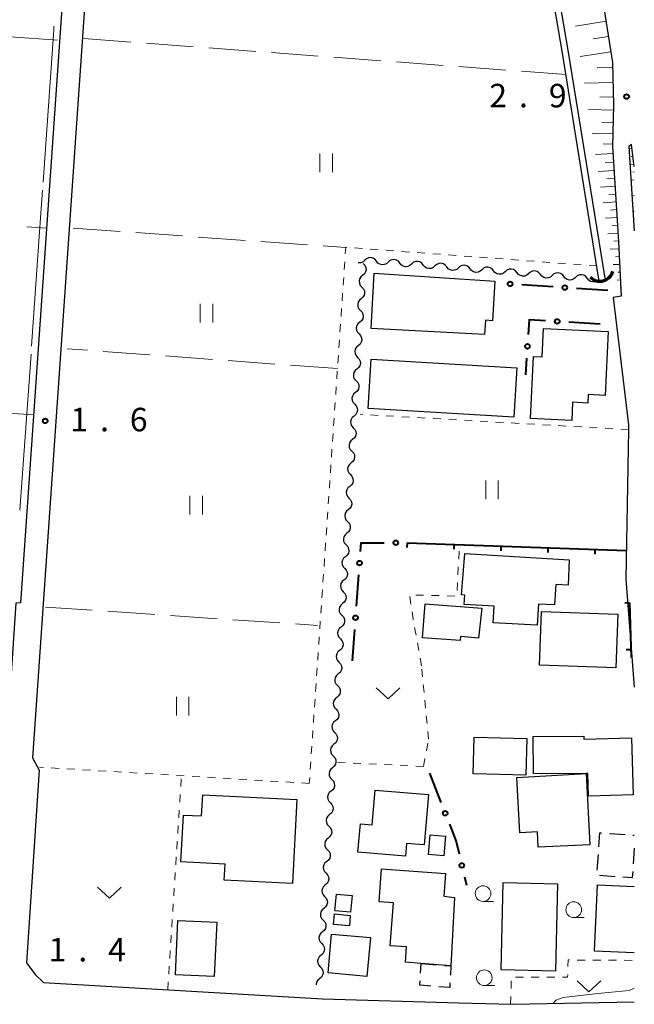
# Model space of a CAD drawing. Units: metres. Extents: x -72000 to -69999, y 37499 to 39000.
# Drawn here: x -70098 to -70000, y 37926 to 38084 of the extents above; entities that cross this region are included whole.
import ezdxf

# ---------------------------------------------------------------- set-up
doc = ezdxf.new("R2010")
doc.units = ezdxf.units.M
for name, color, linetype, lineweight in [('210100_道路縁(街区線)', 7, 'Continuous', 30), ('300100_普通建物', 7, 'Continuous', 30), ('300300_普通無壁舎', 7, 'Continuous', 30), ('421900_坑口', 7, 'Continuous', 30), ('510100_河川', 7, 'Continuous', 30), ('510200_細流', 7, 'Continuous', 30), ('610111_人工斜面(上)', 7, 'Continuous', 30), ('610199_人工斜面(ヒゲ)', 7, 'Continuous', 30), ('613000_さく(未分類)', 7, 'Continuous', 30), ('614000_へい（未分類）', 7, 'Continuous', 40), ('630100_植生界', 7, 'Continuous', 30), ('630200_耕地界', 7, 'Continuous', 30), ('631100_田', 7, 'Continuous', 13), ('631300_畑', 7, 'Continuous', 13), ('633100_広葉樹林', 7, 'Continuous', 13), ('710200_等高線(主曲線)', 7, 'Continuous', 13), ('710300_等高線(補助曲線)', 7, 'Continuous', 13), ('731200_図化機測定による標高点', 7, 'Continuous', 40)]:
    doc.layers.add(name, color=color, linetype=linetype, lineweight=lineweight)
doc.styles.add('Style-WORKING', font='txt')

msp = doc.modelspace()

# ---------------------------------------------------------------- linework, layer by layer
at = {"layer": '210100_道路縁(街区線)', "linetype": 'Continuous', "lineweight": 30, "flags": 128}
for points in [[(-70068.05, 38369.57), (-70059.72, 38370.15), (-70055.9, 38367.32), (-70053.29, 38362.06), (-70051.68, 38357.81), (-70042.49, 38308.01), (-70035.47, 38266.62), (-70032.5, 38249.11), (-70031.05, 38240.77), (-70016.92, 38159.43), (-70005.34, 38088.57), (-70003.47, 38076.79)], [(-70069.74, 38347.6), (-70085.75, 38113.9), (-70096.05, 37965.76), (-70094.95, 37963.81), (-70096.97, 37933.04), (-70095.58, 37931.16)], [(-70294.3, 38125.6), (-70091.38, 38111.59), (-70090.25, 38111.44), (-70089.6, 38110.72), (-70089.63, 38109.96), (-70097.96, 37990.5), (-70098.68, 37990.44), (-70100.39, 37964.83)], [(-70003.47, 38076.79), (-70003.32, 38069.95), (-70003.48, 38063.36), (-70002.5, 38048.18), (-70002.08, 38039.45), (-70003.36, 38039.28), (-70000.9, 38018.95), (-70000.91, 38018.16), (-70001.36, 37994.32), (-70000, 37977.03)], [(-70000.44, 38063.67), (-70000.87, 38063.37), (-70000, 38049.91)], [(-70000, 38060.18), (-70000.44, 38063.67)], [(-70095.58, 37931.16), (-70094.3, 37929.9), (-70049.74, 37927.32), (-70028.01, 37926.66), (-70019.51, 37926.42), (-70000, 37926.84)]]:
    msp.add_lwpolyline(points, dxfattribs=at)
at = {"layer": '300100_普通建物', "linetype": 'Continuous', "lineweight": 30, "flags": 128}
for points in [[(-70023.89, 38033.35), (-70041.97, 38034.29), (-70041.5, 38043.16), (-70022.27, 38041.87), (-70022.64, 38035.56), (-70023.77, 38035.63)], [(-70014.47, 38034.33), (-70004.17, 38033.85), (-70004.64, 38023.62), (-70007.35, 38023.75), (-70007.41, 38022.41), (-70009.86, 38022.53), (-70009.99, 38019.64), (-70016.56, 38019.94), (-70016.1, 38029.85), (-70014.68, 38029.78)], [(-70027.05, 37998.38), (-70010.39, 37997.4), (-70010.54, 37993.33), (-70012.53, 37993.44), (-70012.71, 37990.17), (-70015.31, 37990.31), (-70015.5, 37986.96), (-70022.51, 37987.34), (-70022.36, 37989.99), (-70027.13, 37990.25), (-70027.04, 37991.76), (-70027.55, 37991.79)], [(-70033.36, 37990.34), (-70024.35, 37989.67), (-70024.87, 37984.9), (-70027.73, 37985.14), (-70027.79, 37984.48), (-70033.81, 37984.93)], [(-70016.12, 37969.17), (-70008.05, 37969.24), (-70008.05, 37968.75), (-70000.46, 37968.98), (-70000.19, 37959.88), (-70007.33, 37959.65), (-70007.44, 37963.27), (-70007.69, 37963.27), (-70016.07, 37963.21)], [(-70007.08, 37951.86), (-70015.35, 37951.5), (-70015.45, 37953.94), (-70018.29, 37953.77), (-70018.77, 37962.63), (-70007.69, 37963.27)], [(-70053.86, 37959.11), (-70054.53, 37945.69), (-70065.44, 37946.24), (-70065.31, 37948.82), (-70072.34, 37949.17), (-70071.96, 37956.64), (-70069.04, 37956.5), (-70068.87, 37959.85)], [(-70041.37, 37960.63), (-70032.86, 37959.9), (-70033.55, 37951.86), (-70036.35, 37952.1), (-70036.53, 37950.05), (-70044.09, 37950.69), (-70043.71, 37955.21), (-70041.84, 37955.05)], [(-70028.68, 37943.49), (-70029.27, 37932.56), (-70034.03, 37932.91), (-70036.51, 37933.14), (-70036.33, 37935.6), (-70038.93, 37935.78), (-70038.42, 37942.6), (-70040.71, 37942.79), (-70040.36, 37948.05), (-70030.15, 37947.31), (-70030.37, 37943.66)]]:
    msp.add_lwpolyline(points, close=True, dxfattribs=at)
msp.add_lwpolyline([(-70000, 37934.64), (-70006.35, 37934.93), (-70005.86, 37945.49), (-70000, 37945.22)], dxfattribs=at)
at = {"layer": '300100_普通建物', "linetype": 'Continuous', "lineweight": 30}
for points in [[(-70019.22, 38020.16), (-70042.45, 38021.52), (-70041.97, 38029.4), (-70018.74, 38028.04)], [(-70002.93, 37980.15), (-70015.11, 37980.56), (-70014.82, 37989.14), (-70002.64, 37988.72)], [(-70017.3, 37962.99), (-70025.71, 37963.2), (-70025.56, 37969.05), (-70017.16, 37968.84)], [(-70032.59, 37953.49), (-70030.15, 37953.29), (-70030.41, 37950.14), (-70032.85, 37950.33)], [(-70012.23, 37945.63), (-70012.56, 37931.73), (-70021.25, 37931.94), (-70020.92, 37945.84)], [(-70047.53, 37944.02), (-70045, 37943.79), (-70045.27, 37941.12), (-70047.77, 37941.35)], [(-70047.82, 37940.85), (-70045.32, 37940.62), (-70045.47, 37938.94), (-70047.98, 37939.17)], [(-70073.2, 37931.13), (-70072.82, 37939.81), (-70066.64, 37939.54), (-70067.02, 37930.86)], [(-70042.12, 37937.08), (-70042.67, 37930.88), (-70048.86, 37931.43), (-70048.32, 37937.63)]]:
    msp.add_3dface(points, dxfattribs=at)
at = {"layer": '300300_普通無壁舎', "linetype": 'Continuous', "lineweight": 30}
for p, q in [((-70003.963, 37953.687), (-70001.468, 37953.519)), ((-70000.221, 37953.435), (-70000, 37953.42)), ((-70000, 37951.34), (-70000.169, 37948.846)), ((-70005.902, 37947.844), (-70005.733, 37950.339)), ((-70003.073, 37946.795), (-70005.567, 37946.964)), ((-70034.117, 37931.415), (-70034.03, 37932.91)), ((-70034.03, 37932.91), (-70031.537, 37932.727))]:
    msp.add_line(p, q, dxfattribs=at)
at = {"layer": '300300_普通無壁舎', "linetype": 'Continuous', "lineweight": 30, "flags": 128}
for points in [[(-70005.649, 37951.586), (-70005.5, 37953.79), (-70005.21, 37953.77)], [(-70000.253, 37947.599), (-70000.32, 37946.61), (-70001.826, 37946.711)], [(-70030.29, 37932.635), (-70029.27, 37932.56), (-70029.347, 37931.085)], [(-70032.444, 37929.322), (-70034.23, 37929.46), (-70034.189, 37930.167)], [(-70029.411, 37929.837), (-70029.45, 37929.09), (-70031.197, 37929.225)]]:
    msp.add_lwpolyline(points, dxfattribs=at)
at = {"layer": '421900_坑口', "linetype": 'Continuous', "lineweight": 70}
msp.add_arc((-70005.498, 38044.029), 2.165, 224.29955, 344.30101, dxfattribs=at)
at = {"layer": '510100_河川', "linetype": 'Continuous', "lineweight": 30, "flags": 128}
for points in [[(-70004.65, 38042.33), (-70010.49, 38078.45), (-70022.68, 38149.71), (-70038.06, 38239.39), (-70052.44, 38321.98), (-70059.7, 38363.05), (-70066.93, 38363.68)], [(-70005.64, 38042.17), (-70011.48, 38078.28), (-70023.66, 38149.54), (-70039.04, 38239.22), (-70053.43, 38321.81), (-70060.56, 38362.12), (-70067.02, 38362.68)]]:
    msp.add_lwpolyline(points, dxfattribs=at)
at = {"layer": '510200_細流', "linetype": 'Continuous', "lineweight": 30, "flags": 128}
for points in [[(-70041.148, 38045.055), (-70041.376, 38045.342), (-70041.685, 38045.54), (-70042.041, 38045.629), (-70042.408, 38045.599), (-70042.745, 38045.454), (-70043.017, 38045.207)], [(-70043.017, 38045.207), (-70043.289, 38044.96), (-70043.626, 38044.815), (-70043.992, 38044.784), (-70044.079, 38044.806)], [(-70043.24, 38044.67), (-70042.988, 38044.403), (-70042.836, 38044.069), (-70042.798, 38043.703), (-70042.88, 38043.346), (-70043.072, 38043.033), (-70043.354, 38042.798)], [(-70039.279, 38044.903), (-70039.551, 38044.656), (-70039.888, 38044.511), (-70040.255, 38044.481), (-70040.611, 38044.57), (-70040.92, 38044.768), (-70041.148, 38045.055)], [(-70037.41, 38044.751), (-70037.639, 38045.039), (-70037.948, 38045.236), (-70038.304, 38045.326), (-70038.67, 38045.295), (-70039.007, 38045.15), (-70039.279, 38044.903)], [(-70035.541, 38044.599), (-70035.813, 38044.353), (-70036.15, 38044.208), (-70036.517, 38044.177), (-70036.873, 38044.266), (-70037.182, 38044.464), (-70037.41, 38044.751)], [(-70033.673, 38044.448), (-70033.901, 38044.735), (-70034.21, 38044.933), (-70034.566, 38045.022), (-70034.933, 38044.991), (-70035.27, 38044.846), (-70035.541, 38044.599)], [(-70031.804, 38044.296), (-70032.076, 38044.049), (-70032.413, 38043.904), (-70032.779, 38043.873), (-70033.135, 38043.963), (-70033.444, 38044.16), (-70033.673, 38044.448)], [(-70029.935, 38044.144), (-70030.163, 38044.431), (-70030.472, 38044.629), (-70030.828, 38044.718), (-70031.195, 38044.688), (-70031.532, 38044.543), (-70031.804, 38044.296)], [(-70028.066, 38043.992), (-70028.338, 38043.745), (-70028.675, 38043.6), (-70029.042, 38043.57), (-70029.397, 38043.659), (-70029.706, 38043.857), (-70029.935, 38044.144)], [(-70026.197, 38043.84), (-70026.426, 38044.128), (-70026.735, 38044.325), (-70027.091, 38044.415), (-70027.457, 38044.384), (-70027.794, 38044.239), (-70028.066, 38043.992)], [(-70022.46, 38043.537), (-70022.688, 38043.824), (-70022.997, 38044.022), (-70023.353, 38044.111), (-70023.72, 38044.08), (-70024.057, 38043.935), (-70024.328, 38043.688)], [(-70043.354, 38042.798), (-70043.637, 38042.564), (-70043.829, 38042.251), (-70043.911, 38041.894), (-70043.873, 38041.528), (-70043.721, 38041.194), (-70043.469, 38040.927)], [(-70024.328, 38043.688), (-70024.6, 38043.442), (-70024.937, 38043.296), (-70025.304, 38043.266), (-70025.66, 38043.355), (-70025.969, 38043.553), (-70026.197, 38043.84)], [(-70020.591, 38043.385), (-70020.863, 38043.138), (-70021.199, 38042.993), (-70021.566, 38042.962), (-70021.922, 38043.051), (-70022.231, 38043.249), (-70022.46, 38043.537)], [(-70018.722, 38043.233), (-70018.95, 38043.52), (-70019.259, 38043.718), (-70019.615, 38043.807), (-70019.982, 38043.777), (-70020.319, 38043.632), (-70020.591, 38043.385)], [(-70016.853, 38043.081), (-70017.125, 38042.834), (-70017.462, 38042.689), (-70017.828, 38042.659), (-70018.184, 38042.748), (-70018.493, 38042.945), (-70018.722, 38043.233)], [(-70014.984, 38042.929), (-70015.213, 38043.217), (-70015.522, 38043.414), (-70015.878, 38043.503), (-70016.244, 38043.473), (-70016.581, 38043.328), (-70016.853, 38043.081)], [(-70013.115, 38042.777), (-70013.387, 38042.531), (-70013.724, 38042.385), (-70014.091, 38042.355), (-70014.447, 38042.444), (-70014.756, 38042.642), (-70014.984, 38042.929)], [(-70011.247, 38042.626), (-70011.475, 38042.913), (-70011.784, 38043.111), (-70012.14, 38043.2), (-70012.507, 38043.169), (-70012.843, 38043.024), (-70013.115, 38042.777)], [(-70009.378, 38042.474), (-70009.65, 38042.227), (-70009.986, 38042.082), (-70010.353, 38042.051), (-70010.709, 38042.14), (-70011.018, 38042.338), (-70011.247, 38042.626)], [(-70007.509, 38042.322), (-70007.737, 38042.609), (-70008.046, 38042.807), (-70008.402, 38042.896), (-70008.769, 38042.866), (-70009.106, 38042.72), (-70009.378, 38042.474)], [(-70043.469, 38040.927), (-70043.217, 38040.66), (-70043.065, 38040.326), (-70043.027, 38039.96), (-70043.109, 38039.603), (-70043.3, 38039.29), (-70043.583, 38039.055)], [(-70005.64, 38042.17), (-70005.912, 38041.923), (-70006.249, 38041.778), (-70006.615, 38041.748), (-70006.971, 38041.837), (-70007.28, 38042.034), (-70007.509, 38042.322)], [(-70043.583, 38039.055), (-70043.866, 38038.821), (-70044.057, 38038.508), (-70044.139, 38038.151), (-70044.102, 38037.785), (-70043.95, 38037.451), (-70043.698, 38037.184)], [(-70043.698, 38037.184), (-70043.445, 38036.917), (-70043.293, 38036.583), (-70043.256, 38036.217), (-70043.338, 38035.86), (-70043.529, 38035.547), (-70043.812, 38035.312)], [(-70043.812, 38035.312), (-70044.095, 38035.078), (-70044.286, 38034.765), (-70044.368, 38034.408), (-70044.33, 38034.042), (-70044.179, 38033.708), (-70043.926, 38033.441)], [(-70043.926, 38033.441), (-70043.674, 38033.174), (-70043.522, 38032.84), (-70043.484, 38032.474), (-70043.566, 38032.117), (-70043.758, 38031.804), (-70044.041, 38031.569)], [(-70044.041, 38031.569), (-70044.324, 38031.335), (-70044.515, 38031.022), (-70044.597, 38030.665), (-70044.559, 38030.299), (-70044.407, 38029.965), (-70044.155, 38029.698)], [(-70044.155, 38029.698), (-70043.903, 38029.431), (-70043.751, 38029.097), (-70043.713, 38028.731), (-70043.795, 38028.374), (-70043.987, 38028.061), (-70044.27, 38027.826)], [(-70044.27, 38027.826), (-70044.552, 38027.592), (-70044.744, 38027.279), (-70044.826, 38026.922), (-70044.788, 38026.556), (-70044.636, 38026.222), (-70044.384, 38025.955)], [(-70044.384, 38025.955), (-70044.132, 38025.688), (-70043.98, 38025.354), (-70043.942, 38024.988), (-70044.024, 38024.631), (-70044.215, 38024.318), (-70044.498, 38024.083)], [(-70044.498, 38024.083), (-70044.781, 38023.849), (-70044.973, 38023.536), (-70045.055, 38023.179), (-70045.017, 38022.813), (-70044.865, 38022.479), (-70044.613, 38022.212)], [(-70044.613, 38022.212), (-70044.36, 38021.945), (-70044.209, 38021.611), (-70044.171, 38021.245), (-70044.253, 38020.887), (-70044.444, 38020.575), (-70044.727, 38020.34)], [(-70044.727, 38020.34), (-70045.01, 38020.106), (-70045.201, 38019.793), (-70045.283, 38019.436), (-70045.246, 38019.07), (-70045.094, 38018.736), (-70044.841, 38018.469)], [(-70044.841, 38018.469), (-70044.589, 38018.202), (-70044.437, 38017.868), (-70044.4, 38017.502), (-70044.482, 38017.144), (-70044.673, 38016.832), (-70044.956, 38016.597)], [(-70044.956, 38016.597), (-70045.239, 38016.363), (-70045.43, 38016.05), (-70045.512, 38015.693), (-70045.474, 38015.327), (-70045.322, 38014.993), (-70045.07, 38014.726)], [(-70045.07, 38014.726), (-70044.818, 38014.459), (-70044.666, 38014.125), (-70044.628, 38013.759), (-70044.71, 38013.401), (-70044.902, 38013.089), (-70045.185, 38012.854)], [(-70045.185, 38012.854), (-70045.467, 38012.62), (-70045.659, 38012.307), (-70045.741, 38011.95), (-70045.703, 38011.584), (-70045.551, 38011.25), (-70045.299, 38010.983)], [(-70045.299, 38010.983), (-70045.047, 38010.716), (-70044.895, 38010.382), (-70044.857, 38010.016), (-70044.939, 38009.658), (-70045.131, 38009.346), (-70045.413, 38009.111)], [(-70045.413, 38009.111), (-70045.696, 38008.877), (-70045.888, 38008.564), (-70045.97, 38008.207), (-70045.932, 38007.841), (-70045.78, 38007.507), (-70045.528, 38007.24)], [(-70045.528, 38007.24), (-70045.276, 38006.973), (-70045.124, 38006.639), (-70045.086, 38006.273), (-70045.168, 38005.915), (-70045.359, 38005.603), (-70045.642, 38005.368)], [(-70045.642, 38005.368), (-70045.925, 38005.134), (-70046.116, 38004.821), (-70046.198, 38004.464), (-70046.161, 38004.098), (-70046.009, 38003.764), (-70045.757, 38003.497)], [(-70045.757, 38003.497), (-70045.504, 38003.23), (-70045.352, 38002.896), (-70045.315, 38002.53), (-70045.397, 38002.172), (-70045.588, 38001.86), (-70045.871, 38001.625)], [(-70045.871, 38001.625), (-70046.154, 38001.391), (-70046.345, 38001.078), (-70046.427, 38000.721), (-70046.389, 38000.355), (-70046.238, 38000.021), (-70045.985, 37999.754)], [(-70045.985, 37999.754), (-70045.733, 37999.487), (-70045.581, 37999.153), (-70045.544, 37998.787), (-70045.625, 37998.429), (-70045.817, 37998.116), (-70046.1, 37997.882)], [(-70046.1, 37997.882), (-70046.383, 37997.648), (-70046.574, 37997.335), (-70046.656, 37996.978), (-70046.618, 37996.612), (-70046.466, 37996.278), (-70046.214, 37996.011)], [(-70046.214, 37996.011), (-70045.962, 37995.744), (-70045.81, 37995.41), (-70045.772, 37995.044), (-70045.854, 37994.686), (-70046.046, 37994.373), (-70046.329, 37994.139)], [(-70046.329, 37994.139), (-70046.611, 37993.905), (-70046.803, 37993.592), (-70046.885, 37993.235), (-70046.847, 37992.869), (-70046.695, 37992.535), (-70046.443, 37992.268)], [(-70046.443, 37992.268), (-70046.191, 37992.001), (-70046.039, 37991.667), (-70046.001, 37991.301), (-70046.083, 37990.943), (-70046.274, 37990.63), (-70046.557, 37990.396)], [(-70046.557, 37990.396), (-70046.84, 37990.162), (-70047.032, 37989.849), (-70047.114, 37989.492), (-70047.076, 37989.126), (-70046.924, 37988.792), (-70046.672, 37988.525)], [(-70046.672, 37988.525), (-70046.42, 37988.258), (-70046.268, 37987.924), (-70046.23, 37987.558), (-70046.312, 37987.2), (-70046.503, 37986.887), (-70046.786, 37986.653)], [(-70046.786, 37986.653), (-70047.069, 37986.419), (-70047.26, 37986.106), (-70047.342, 37985.749), (-70047.305, 37985.383), (-70047.153, 37985.049), (-70046.9, 37984.782)], [(-70046.9, 37984.782), (-70046.648, 37984.515), (-70046.496, 37984.181), (-70046.459, 37983.815), (-70046.541, 37983.457), (-70046.732, 37983.144), (-70047.015, 37982.91)], [(-70047.015, 37982.91), (-70047.298, 37982.676), (-70047.489, 37982.363), (-70047.571, 37982.006), (-70047.533, 37981.64), (-70047.381, 37981.306), (-70047.129, 37981.039)], [(-70047.129, 37981.039), (-70046.877, 37980.772), (-70046.725, 37980.438), (-70046.687, 37980.072), (-70046.769, 37979.714), (-70046.961, 37979.401), (-70047.244, 37979.167)], [(-70047.244, 37979.167), (-70047.526, 37978.933), (-70047.718, 37978.62), (-70047.8, 37978.262), (-70047.762, 37977.897), (-70047.61, 37977.563), (-70047.358, 37977.296)], [(-70047.358, 37977.296), (-70047.106, 37977.029), (-70046.954, 37976.695), (-70046.916, 37976.329), (-70046.998, 37975.971), (-70047.19, 37975.658), (-70047.472, 37975.424)], [(-70047.472, 37975.424), (-70047.755, 37975.19), (-70047.947, 37974.877), (-70048.029, 37974.519), (-70047.991, 37974.153), (-70047.839, 37973.82), (-70047.587, 37973.553)], [(-70047.587, 37973.553), (-70047.335, 37973.286), (-70047.183, 37972.952), (-70047.145, 37972.586), (-70047.227, 37972.228), (-70047.418, 37971.915), (-70047.701, 37971.681)], [(-70047.701, 37971.681), (-70047.984, 37971.447), (-70048.175, 37971.134), (-70048.257, 37970.776), (-70048.22, 37970.41), (-70048.068, 37970.077), (-70047.816, 37969.81)], [(-70047.816, 37969.81), (-70047.563, 37969.543), (-70047.411, 37969.209), (-70047.374, 37968.843), (-70047.456, 37968.485), (-70047.647, 37968.172), (-70047.93, 37967.938)], [(-70047.93, 37967.938), (-70048.213, 37967.704), (-70048.404, 37967.391), (-70048.486, 37967.033), (-70048.448, 37966.667), (-70048.297, 37966.334), (-70048.044, 37966.067)], [(-70048.044, 37966.067), (-70047.792, 37965.8), (-70047.64, 37965.466), (-70047.603, 37965.1), (-70047.684, 37964.742), (-70047.876, 37964.429), (-70048.159, 37964.195)], [(-70048.159, 37964.195), (-70048.442, 37963.961), (-70048.633, 37963.648), (-70048.715, 37963.29), (-70048.677, 37962.924), (-70048.525, 37962.591), (-70048.273, 37962.324)], [(-70048.273, 37962.324), (-70048.021, 37962.057), (-70047.869, 37961.723), (-70047.831, 37961.357), (-70047.913, 37960.999), (-70048.105, 37960.686), (-70048.388, 37960.452)], [(-70048.388, 37960.452), (-70048.67, 37960.218), (-70048.862, 37959.905), (-70048.944, 37959.547), (-70048.906, 37959.181), (-70048.754, 37958.848), (-70048.502, 37958.581)], [(-70048.502, 37958.581), (-70048.25, 37958.314), (-70048.098, 37957.98), (-70048.06, 37957.614), (-70048.142, 37957.256), (-70048.334, 37956.943), (-70048.616, 37956.709)], [(-70048.616, 37956.709), (-70048.899, 37956.475), (-70049.091, 37956.162), (-70049.173, 37955.804), (-70049.135, 37955.438), (-70048.983, 37955.105), (-70048.731, 37954.838)], [(-70048.731, 37954.838), (-70048.479, 37954.571), (-70048.327, 37954.237), (-70048.289, 37953.871), (-70048.371, 37953.513), (-70048.562, 37953.2), (-70048.845, 37952.966)], [(-70048.845, 37952.966), (-70049.128, 37952.732), (-70049.319, 37952.419), (-70049.401, 37952.061), (-70049.364, 37951.695), (-70049.212, 37951.362), (-70048.959, 37951.095)], [(-70048.959, 37951.095), (-70048.707, 37950.828), (-70048.555, 37950.494), (-70048.518, 37950.128), (-70048.6, 37949.77), (-70048.791, 37949.457), (-70049.074, 37949.223)], [(-70049.074, 37949.223), (-70049.357, 37948.989), (-70049.548, 37948.676), (-70049.63, 37948.318), (-70049.592, 37947.952), (-70049.44, 37947.618), (-70049.188, 37947.352)], [(-70049.188, 37947.352), (-70048.936, 37947.085), (-70048.784, 37946.751), (-70048.746, 37946.385), (-70048.828, 37946.027), (-70049.02, 37945.714), (-70049.303, 37945.48)], [(-70049.303, 37945.48), (-70049.585, 37945.246), (-70049.777, 37944.933), (-70049.859, 37944.575), (-70049.821, 37944.209), (-70049.669, 37943.875), (-70049.417, 37943.609)], [(-70049.417, 37943.609), (-70049.165, 37943.342), (-70049.013, 37943.008), (-70048.975, 37942.642), (-70049.057, 37942.284), (-70049.249, 37941.971), (-70049.531, 37941.737)], [(-70049.531, 37941.737), (-70049.814, 37941.503), (-70050.006, 37941.19), (-70050.088, 37940.832), (-70050.05, 37940.466), (-70049.898, 37940.132), (-70049.646, 37939.866)], [(-70049.646, 37939.866), (-70049.394, 37939.599), (-70049.242, 37939.265), (-70049.204, 37938.899), (-70049.286, 37938.541), (-70049.477, 37938.228), (-70049.76, 37937.994)], [(-70049.76, 37937.994), (-70050.043, 37937.76), (-70050.234, 37937.447), (-70050.316, 37937.089), (-70050.279, 37936.723), (-70050.127, 37936.389), (-70049.875, 37936.123)], [(-70049.875, 37936.123), (-70049.622, 37935.856), (-70049.471, 37935.522), (-70049.433, 37935.156), (-70049.515, 37934.798), (-70049.706, 37934.485), (-70049.989, 37934.251)], [(-70049.989, 37934.251), (-70050.272, 37934.017), (-70050.463, 37933.704), (-70050.545, 37933.346), (-70050.507, 37932.98), (-70050.356, 37932.646), (-70050.103, 37932.38)], [(-70050.103, 37932.38), (-70049.851, 37932.113), (-70049.699, 37931.779), (-70049.662, 37931.413), (-70049.744, 37931.055), (-70049.935, 37930.742), (-70050.218, 37930.508)], [(-70050.218, 37930.508), (-70050.501, 37930.274), (-70050.692, 37929.961), (-70050.774, 37929.603), (-70050.765, 37929.52)]]:
    msp.add_lwpolyline(points, dxfattribs=at)
at = {"layer": '610111_人工斜面(上)', "linetype": 'Continuous', "lineweight": 13, "flags": 128}
for points in [[(-70068.05, 38369.57), (-70059.72, 38370.15), (-70055.9, 38367.32), (-70053.29, 38362.06), (-70051.68, 38357.81), (-70042.49, 38308.01), (-70035.47, 38266.62), (-70038.06, 38261.4), (-70035, 38244.22), (-70031.05, 38240.77), (-70016.92, 38159.43), (-70005.34, 38088.57), (-70003.47, 38076.79), (-70003.32, 38069.95), (-70003.48, 38063.36), (-70002.5, 38048.18), (-70002.08, 38039.45)], [(-70000.44, 38063.67), (-70000, 38060.18)]]:
    msp.add_lwpolyline(points, dxfattribs=at)
at = {"layer": '610199_人工斜面(ヒゲ)', "linetype": 'Continuous', "lineweight": 13, "flags": 128}
for points in [[(-70004.51, 38083.37), (-70009.39, 38082.6)], [(-70004.13, 38080.93), (-70006.57, 38080.55)], [(-70003.74, 38078.49), (-70008.62, 38077.72)], [(-70003.45, 38076.04), (-70005.9, 38075.99)], [(-70003.4, 38073.6), (-70007.97, 38073.5)], [(-70003.35, 38071.31), (-70005.48, 38071.27)], [(-70003.34, 38069.19), (-70007.31, 38069.28)], [(-70003.39, 38067.2), (-70005.19, 38067.24)], [(-70003.43, 38065.4), (-70006.71, 38065.47)], [(-70003.47, 38063.76), (-70004.96, 38063.79)], [(-70000.37, 38063.05), (-70000.84, 38062.99)], [(-70003.4, 38062.26), (-70006.18, 38062.08)], [(-70000.21, 38061.81), (-70000.48, 38061.77)], [(-70003.32, 38060.87), (-70004.64, 38060.79)], [(-70000.05, 38060.57), (-70000.68, 38060.49)], [(-70003.23, 38059.55), (-70005.76, 38059.38)], [(-70003.15, 38058.28), (-70004.36, 38058.2)], [(-70000, 38059.32), (-70000.25, 38059.28)], [(-70003.07, 38057.03), (-70005.37, 38056.88)], [(-70000, 38058.06), (-70000.52, 38057.99)], [(-70002.99, 38055.78), (-70004.08, 38055.71)], [(-70000, 38055.54), (-70000.36, 38055.49)], [(-70002.91, 38054.54), (-70004.99, 38054.4)], [(-70002.75, 38052.04), (-70004.6, 38051.92)], [(-70002.83, 38053.29), (-70003.81, 38053.23)], [(-70000, 38053.01), (-70000.2, 38052.99)], [(-70002.67, 38050.8), (-70003.54, 38050.74)], [(-70000, 38050.49), (-70000.04, 38050.49)], [(-70002.59, 38049.55), (-70004.21, 38049.44)], [(-70002.51, 38048.3), (-70003.26, 38048.25)], [(-70002.45, 38047.05), (-70003.83, 38046.99)], [(-70002.39, 38045.8), (-70003.01, 38045.77)], [(-70002.33, 38044.55), (-70003.35, 38044.51)], [(-70002.27, 38043.31), (-70002.65, 38043.29)], [(-70002.21, 38042.06), (-70002.73, 38042.03)], [(-70002.15, 38040.81), (-70002.28, 38040.8)], [(-70002.09, 38039.56), (-70002.11, 38039.56)]]:
    msp.add_lwpolyline(points, dxfattribs=at)
at = {"layer": '613000_さく(未分類)', "linetype": 'Continuous', "lineweight": 40}
for p, q in [((-70012.959, 38040.963), (-70017.947, 38041.307)), ((-70004.23, 38040.36), (-70009.218, 38040.704)), ((-70005.43, 38035.01), (-70010.421, 38035.318)), ((-70017.176, 38029.594), (-70017.35, 38026.91)), ((-70044.329, 37990.006), (-70043.963, 37994.993)), ((-70044.97, 37981.28), (-70044.604, 37986.267)), ((-70032.67, 37963.32), (-70030.85, 37958.663)), ((-70027.098, 37946.773), (-70026.79, 37945.45))]:
    msp.add_line(p, q, dxfattribs=at)
at = {"layer": '613000_さく(未分類)', "linetype": 'Continuous', "lineweight": 40, "flags": 128}
for points in [[(-70014.163, 38035.549), (-70016.78, 38035.71), (-70016.934, 38033.337)], [(-70043.688, 37998.733), (-70043.59, 38000.07), (-70039.931, 38000.095)], [(-70029.485, 37955.17), (-70028.41, 37952.42), (-70027.947, 37950.426)]]:
    msp.add_lwpolyline(points, dxfattribs=at)
at = {"layer": '613000_さく(未分類)', "linetype": 'Continuous', "lineweight": 40}
for centre in [(-70019.818, 38041.436), (-70011.089, 38040.834), (-70012.292, 38035.433), (-70017.055, 38031.465), (-70038.056, 38000.108), (-70043.826, 37996.863), (-70044.466, 37988.137), (-70030.167, 37956.917), (-70027.522, 37948.6)]:
    msp.add_circle(centre, 0.375, dxfattribs=at)
at = {"layer": '614000_へい（未分類）', "linetype": 'Continuous', "lineweight": 40}
for p, q in [((-70036.27, 38000.12), (-70036.297, 37999.37)), ((-70036.27, 38000.12), (-70001.27, 37998.85)), ((-70028.775, 37999.848), (-70028.802, 37999.099)), ((-70021.28, 37999.576), (-70021.307, 37998.827)), ((-70013.785, 37999.304), (-70013.812, 37998.555)), ((-70006.29, 37999.032), (-70006.317, 37998.283)), ((-70000.77, 37990.51), (-70001.52, 37990.487)), ((-70000.77, 37990.51), (-70000.5, 37981.78)), ((-70000.538, 37983.014), (-70001.288, 37982.99))]:
    msp.add_line(p, q, dxfattribs=at)
at = {"layer": '630100_植生界', "linetype": 'Continuous', "lineweight": 13}
for p, q in [((-70043.377, 38047.081), (-70044.623, 38047.174)), ((-70040.884, 38046.896), (-70042.13, 38046.988)), ((-70038.39, 38046.71), (-70039.637, 38046.803)), ((-70035.897, 38046.525), (-70037.144, 38046.618)), ((-70033.404, 38046.34), (-70034.651, 38046.432)), ((-70030.911, 38046.154), (-70032.158, 38046.247)), ((-70028.418, 38045.969), (-70029.665, 38046.061)), ((-70025.925, 38045.783), (-70027.171, 38045.876)), ((-70023.432, 38045.598), (-70024.678, 38045.691)), ((-70046.207, 38044.966), (-70046.292, 38043.719)), ((-70020.939, 38045.412), (-70022.185, 38045.505)), ((-70018.446, 38045.227), (-70019.692, 38045.32)), ((-70015.952, 38045.042), (-70017.199, 38045.134)), ((-70013.459, 38044.856), (-70014.706, 38044.949)), ((-70010.966, 38044.671), (-70012.213, 38044.764)), ((-70008.473, 38044.485), (-70009.72, 38044.578)), ((-70005.98, 38044.3), (-70007.227, 38044.393)), ((-70046.376, 38042.472), (-70046.461, 38041.225)), ((-70046.546, 38039.977), (-70046.63, 38038.73)), ((-70046.715, 38037.483), (-70046.8, 38036.236)), ((-70046.884, 38034.989), (-70046.969, 38033.742)), ((-70047.054, 38032.495), (-70047.138, 38031.248)), ((-70047.223, 38030), (-70047.308, 38028.753)), ((-70047.392, 38027.506), (-70047.477, 38026.259)), ((-70047.562, 38025.012), (-70047.646, 38023.765)), ((-70047.731, 38022.518), (-70047.816, 38021.271)), ((-70043.341, 38020.586), (-70043.76, 38020.61)), ((-70040.845, 38020.443), (-70042.093, 38020.515)), ((-70047.9, 38020.023), (-70047.985, 38018.776)), ((-70038.349, 38020.301), (-70039.597, 38020.372)), ((-70035.853, 38020.158), (-70037.101, 38020.229)), ((-70033.357, 38020.015), (-70034.605, 38020.087)), ((-70030.861, 38019.872), (-70032.109, 38019.944)), ((-70028.365, 38019.73), (-70029.613, 38019.801)), ((-70025.869, 38019.587), (-70027.117, 38019.658)), ((-70023.373, 38019.444), (-70024.621, 38019.516)), ((-70020.877, 38019.302), (-70022.125, 38019.373)), ((-70018.381, 38019.159), (-70019.629, 38019.23)), ((-70015.886, 38019.016), (-70017.134, 38019.088)), ((-70013.39, 38018.874), (-70014.638, 38018.945)), ((-70048.07, 38017.529), (-70048.154, 38016.282)), ((-70010.894, 38018.731), (-70012.142, 38018.802)), ((-70008.398, 38018.588), (-70009.646, 38018.659)), ((-70005.902, 38018.445), (-70007.15, 38018.517)), ((-70003.406, 38018.303), (-70004.654, 38018.374)), ((-70000.91, 38018.16), (-70002.158, 38018.231)), ((-70048.239, 38015.035), (-70048.324, 38013.788)), ((-70048.408, 38012.541), (-70048.493, 38011.293)), ((-70048.577, 38010.046), (-70048.662, 38008.799)), ((-70048.747, 38007.552), (-70048.831, 38006.305)), ((-70048.916, 38005.058), (-70049.001, 38003.811)), ((-70049.085, 38002.564), (-70049.17, 38001.316)), ((-70049.255, 38000.069), (-70049.339, 37998.822)), ((-70028.024, 37997.501), (-70027.968, 37998.749)), ((-70049.424, 37997.575), (-70049.509, 37996.328)), ((-70028.137, 37995.003), (-70028.08, 37996.252)), ((-70049.593, 37995.081), (-70049.678, 37993.834)), ((-70028.249, 37992.506), (-70028.193, 37993.754)), ((-70049.763, 37992.587), (-70049.847, 37991.339)), ((-70035.64, 37990.295), (-70035.822, 37991.532)), ((-70034.871, 37991.764), (-70033.622, 37991.731)), ((-70032.372, 37991.698), (-70031.122, 37991.665)), ((-70029.873, 37991.632), (-70028.623, 37991.599)), ((-70049.932, 37990.092), (-70050.017, 37988.845)), ((-70050.101, 37987.598), (-70050.186, 37986.351)), ((-70034.831, 37985.362), (-70035.052, 37986.592)), ((-70050.271, 37985.104), (-70050.355, 37983.857)), ((-70034.391, 37982.901), (-70034.611, 37984.131)), ((-70050.44, 37982.609), (-70050.525, 37981.362)), ((-70033.95, 37980.44), (-70034.17, 37981.67)), ((-70050.609, 37980.115), (-70050.694, 37978.868)), ((-70033.784, 37978.695), (-70033.903, 37979.94)), ((-70050.779, 37977.621), (-70050.863, 37976.374)), ((-70033.548, 37976.206), (-70033.666, 37977.451)), ((-70050.948, 37975.127), (-70051.033, 37973.88)), ((-70033.312, 37973.718), (-70033.43, 37974.962)), ((-70051.117, 37972.632), (-70051.202, 37971.385)), ((-70033.076, 37971.229), (-70033.194, 37972.473)), ((-70051.287, 37970.138), (-70051.371, 37968.891)), ((-70032.84, 37968.74), (-70032.958, 37969.984)), ((-70051.456, 37967.644), (-70051.54, 37966.397)), ((-70033.181, 37966.869), (-70032.957, 37968.099)), ((-70033.63, 37964.41), (-70033.406, 37965.64)), ((-70094.283, 37964.242), (-70094.92, 37964.28)), ((-70091.788, 37964.092), (-70093.036, 37964.167)), ((-70089.292, 37963.942), (-70090.54, 37964.017)), ((-70086.797, 37963.791), (-70088.045, 37963.866)), ((-70051.625, 37965.15), (-70051.71, 37963.903)), ((-70046.118, 37964.963), (-70047.367, 37965.019)), ((-70043.62, 37964.853), (-70044.869, 37964.908)), ((-70041.123, 37964.742), (-70042.371, 37964.797)), ((-70038.625, 37964.631), (-70039.874, 37964.687)), ((-70036.128, 37964.521), (-70037.376, 37964.576)), ((-70033.63, 37964.41), (-70034.879, 37964.465)), ((-70084.301, 37963.641), (-70085.549, 37963.716)), ((-70081.806, 37963.491), (-70083.054, 37963.566)), ((-70079.31, 37963.341), (-70080.558, 37963.416)), ((-70076.815, 37963.191), (-70078.063, 37963.266)), ((-70074.319, 37963.041), (-70075.567, 37963.116)), ((-70071.824, 37962.891), (-70073.072, 37962.966)), ((-70072.371, 37961.183), (-70072.291, 37962.431)), ((-70069.328, 37962.741), (-70070.576, 37962.816)), ((-70066.833, 37962.591), (-70068.081, 37962.666)), ((-70064.337, 37962.441), (-70065.585, 37962.516)), ((-70061.842, 37962.29), (-70063.09, 37962.365)), ((-70051.794, 37962.655), (-70051.86, 37961.69)), ((-70059.346, 37962.14), (-70060.594, 37962.215)), ((-70056.851, 37961.99), (-70058.099, 37962.065)), ((-70054.355, 37961.84), (-70055.603, 37961.915)), ((-70051.86, 37961.69), (-70053.108, 37961.765)), ((-70072.531, 37958.689), (-70072.451, 37959.936)), ((-70072.691, 37956.194), (-70072.611, 37957.441)), ((-70072.851, 37953.699), (-70072.771, 37954.946)), ((-70073.011, 37951.204), (-70072.931, 37952.451)), ((-70073.171, 37948.709), (-70073.091, 37949.956)), ((-70073.331, 37946.214), (-70073.251, 37947.462)), ((-70073.491, 37943.719), (-70073.411, 37944.967)), ((-70073.65, 37941.224), (-70073.571, 37942.472)), ((-70073.81, 37938.73), (-70073.73, 37939.977)), ((-70073.97, 37936.235), (-70073.89, 37937.482)), ((-70074.13, 37933.74), (-70074.05, 37934.987)), ((-70074.29, 37931.245), (-70074.21, 37932.492)), ((-70009.113, 37933.49), (-70007.863, 37933.482)), ((-70006.613, 37933.474), (-70005.363, 37933.466)), ((-70004.113, 37933.457), (-70002.863, 37933.449)), ((-70001.613, 37933.441), (-70000.363, 37933.432)), ((-70074.45, 37928.75), (-70074.37, 37929.997)), ((-70019.67, 37928.919), (-70019.636, 37930.169)), ((-70018.932, 37930.73), (-70017.682, 37930.73)), ((-70016.432, 37930.73), (-70015.182, 37930.73)), ((-70013.932, 37930.73), (-70012.682, 37930.73)), ((-70019.74, 37926.42), (-70019.705, 37927.67))]:
    msp.add_line(p, q, dxfattribs=at)
at = {"layer": '630100_植生界', "linetype": 'Continuous', "lineweight": 13, "flags": 128}
for points in [[(-70045.87, 38047.267), (-70046.05, 38047.28), (-70046.122, 38046.213)], [(-70035.272, 37987.823), (-70035.3, 37987.98), (-70035.459, 37989.059)], [(-70010.585, 37932.437), (-70010.55, 37933.5), (-70010.363, 37933.499)], [(-70011.432, 37930.73), (-70010.64, 37930.73), (-70010.625, 37931.188)]]:
    msp.add_lwpolyline(points, dxfattribs=at)
at = {"layer": '630200_耕地界', "linetype": 'Continuous', "lineweight": 13}
for p, q in [((-70092.04, 38080.36), (-70099.523, 38080.868)), ((-70087.83, 38080.6), (-70080.351, 38080.042)), ((-70077.858, 38079.856), (-70070.379, 38079.298)), ((-70067.885, 38079.111), (-70060.406, 38078.553)), ((-70057.913, 38078.367), (-70050.434, 38077.809)), ((-70047.941, 38077.623), (-70040.462, 38077.065)), ((-70037.969, 38076.879), (-70030.489, 38076.321)), ((-70027.996, 38076.134), (-70020.517, 38075.576)), ((-70018.024, 38075.39), (-70010.92, 38074.86)), ((-70096.921, 38050.557), (-70093.81, 38050.34)), ((-70089.54, 38050.33), (-70082.059, 38049.797)), ((-70079.565, 38049.619), (-70072.084, 38049.085)), ((-70069.591, 38048.908), (-70062.11, 38048.374)), ((-70059.616, 38048.197), (-70052.135, 38047.663)), ((-70049.641, 38047.485), (-70046.06, 38047.23)), ((-70087.261, 38030.851), (-70090.49, 38031.09)), ((-70077.288, 38030.113), (-70084.768, 38030.667)), ((-70067.315, 38029.376), (-70074.795, 38029.929)), ((-70057.343, 38028.638), (-70064.822, 38029.191)), ((-70047.37, 38027.9), (-70054.85, 38028.453)), ((-70095.88, 38020.55), (-70103.364, 38021.037)), ((-70093.98, 37989.84), (-70086.497, 37989.334)), ((-70084.003, 37989.165), (-70076.52, 37988.659)), ((-70074.026, 37988.49), (-70066.543, 37987.983)), ((-70064.048, 37987.815), (-70056.566, 37987.308)), ((-70054.071, 37987.14), (-70050.53, 37986.9))]:
    msp.add_line(p, q, dxfattribs=at)
at = {"layer": '631100_田', "linetype": 'Continuous', "lineweight": 13}
for p, q in [((-70050.18, 38059.25), (-70050.18, 38062.25)), ((-70048.18, 38059.25), (-70048.18, 38062.25)), ((-70069.28, 38035.25), (-70069.28, 38038.25)), ((-70067.28, 38035.25), (-70067.28, 38038.25)), ((-70023.71, 38007.06), (-70023.71, 38010.06)), ((-70021.71, 38007.06), (-70021.71, 38010.06)), ((-70070.91, 38004.61), (-70070.91, 38007.61)), ((-70068.91, 38004.61), (-70068.91, 38007.61)), ((-70073.06, 37972.53), (-70073.06, 37975.53)), ((-70071.06, 37972.53), (-70071.06, 37975.53))]:
    msp.add_line(p, q, dxfattribs=at)
at = {"layer": '631300_畑', "linetype": 'Continuous', "lineweight": 13, "flags": 128}
for points in [[(-70041.175, 37976.925), (-70039.3, 37975.175), (-70037.425, 37976.925)], [(-70085.635, 37945.135), (-70083.76, 37943.385), (-70081.885, 37945.135)], [(-70009.115, 37930.145), (-70007.24, 37928.395), (-70005.365, 37930.145)]]:
    msp.add_lwpolyline(points, dxfattribs=at)
at = {"layer": '633100_広葉樹林', "linetype": 'Continuous', "lineweight": 13}
for p, q in [((-70024.13, 37942.85), (-70022.463, 37942.85)), ((-70009.67, 37940.28), (-70008.003, 37940.28)), ((-70023.94, 37929.41), (-70022.273, 37929.41))]:
    msp.add_line(p, q, dxfattribs=at)
for centre in [(-70024.13, 37944.1), (-70009.67, 37941.53), (-70023.94, 37930.66)]:
    msp.add_circle(centre, 1.25, dxfattribs=at)
at = {"layer": '710200_等高線(主曲線)', "linetype": 'Continuous', "lineweight": 13, "elevation": 2, "flags": 128}
msp.add_lwpolyline([(-70000, 37929.01), (-70000.81, 37928.62), (-70005.27, 37928.2), (-70011.34, 37927.5), (-70012.53, 37927.08), (-70012.96, 37926.56)], dxfattribs=at)
at = {"layer": '710300_等高線(補助曲線)', "linetype": 'Continuous', "lineweight": 13}
msp.add_line((-70096.268, 38030.234, 1), (-70098.028, 38005.296, 1), dxfattribs=at)
at = {"layer": '710300_等高線(補助曲線)', "linetype": 'Continuous', "lineweight": 13, "elevation": 1, "flags": 128}
for points in [[(-70092.608, 38082.606), (-70092.65, 38082), (-70094.341, 38057.666)], [(-70094.427, 38056.419), (-70094.89, 38049.76), (-70096.18, 38031.481)]]:
    msp.add_lwpolyline(points, dxfattribs=at)
at = {"layer": '731200_図化機測定による標高点', "linetype": 'Continuous', "lineweight": 40}
for centre in [(-70001.22, 38071.33, 2.86), (-70093.99, 38019.55, 1.58)]:
    msp.add_circle(centre, 0.375, dxfattribs=at)

# ---------------------------------------------------------------- texts
at = {"layer": '731200_図化機測定による標高点', "linetype": 'Continuous', "lineweight": 40, "style": 'Style-WORKING'}
for s, p in [('2', (-70023.14, 38069.62, -9.999)), ('9', (-70013.64, 38069.62, -9.999)), ('.', (-70018.39, 38069.62, -9.999)), ('1', (-70090, 38017.9, -9.999)), ('6', (-70080.5, 38017.9, -9.999)), ('.', (-70085.25, 38017.9, -9.999)), ('1', (-70093.47, 37933.26, -9.999)), ('4', (-70083.97, 37933.26, -9.999)), ('.', (-70088.72, 37933.26, -9.999))]:
    msp.add_text(s, height=3.75, dxfattribs=at).set_placement(p)

doc.saveas('drawing.dxf')
